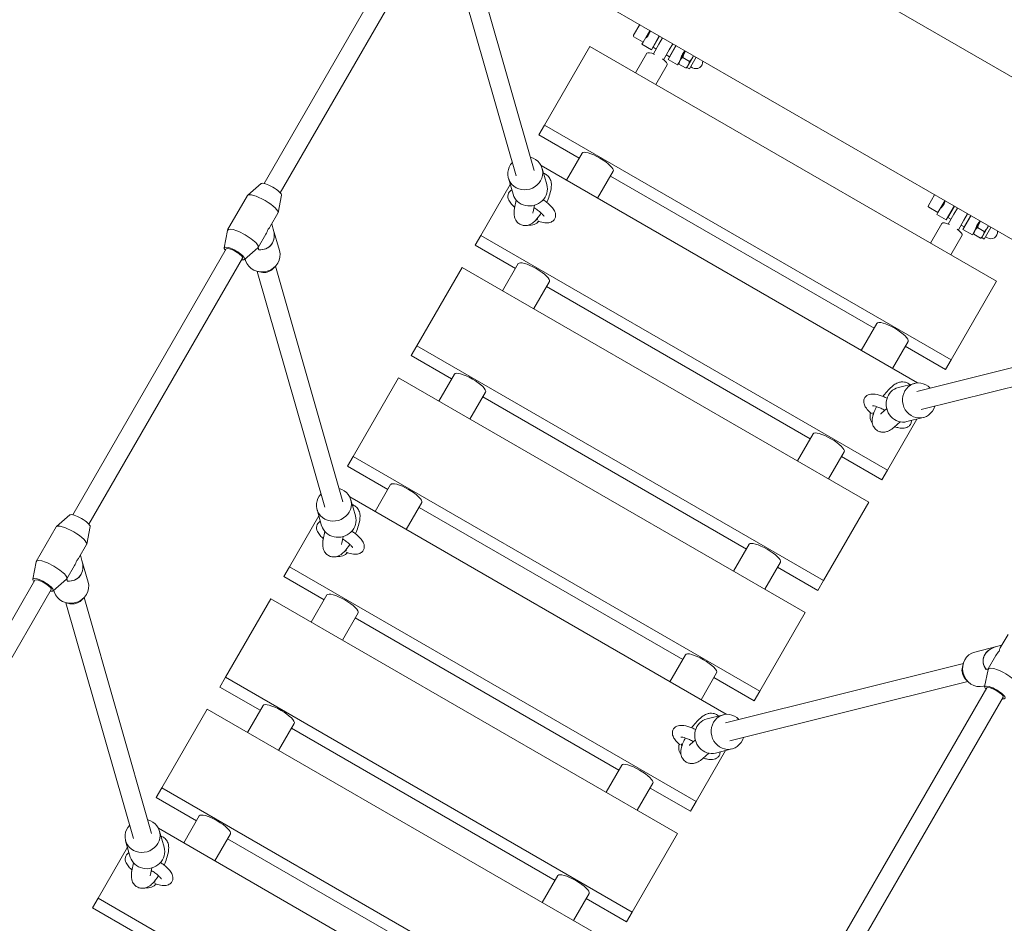
# Model space of a CAD drawing. Units: millimetres. Extents: x -6728 to 369294, y -3372 to 9236.
# Drawn here: x -888 to -49, y 6479 to 7249 of the extents above; entities that cross this region are included whole.
import ezdxf

# ---------------------------------------------------------------- set-up
doc = ezdxf.new("R2010")
doc.units = ezdxf.units.MM
doc.layers.add('Toestel 2D', color=7, linetype='Continuous', lineweight=20)

# ---------------------------------------------------------------- blocks, each defined once
blk = doc.blocks.new('WP-SC06-2')
at = {"layer": 'Toestel 2D'}
for p, q in [((100.92, 7117.4), (-401.37, 7407.4)), ((-401.37, 7407.4), (100.92, 7117.4)), ((-679.66, 7109.46), (-548.83, 7336.06)), ((-665.8, 7101.46), (-534.97, 7328.06)), ((-503.38, 7327.73), (82.93, 6989.23)), ((-464.79, 7115.94), (-522.36, 7316.78)), ((-449.41, 7120.35), (-506.97, 7321.19)), ((-364.86, 7235.64), (-359.61, 7244.73)), ((-356.7, 7229.77), (-350.95, 7239.73)), ((-364.5, 7234.27), (-356.7, 7229.77)), ((-349.69, 7223.42), (-342.94, 7235.11)), ((-342.73, 7234.98), (-348.23, 7225.46)), ((-340.13, 7233.48), (-343.21, 7228.15)), ((-440.74, 7159.22), (-402.1, 7226.14)), ((-55.69, 7026.14), (-402.1, 7226.14)), ((-356.7, 7229.77), (-357.7, 7228.04)), ((-357.7, 7228.04), (-349.69, 7223.42)), ((-345.63, 7223.96), (-348.23, 7225.46)), ((-348, 7219.84), (-343.21, 7228.15)), ((-347.19, 7227.75), (-346.98, 7227.62)), ((-339.34, 7214.84), (-334.55, 7223.15)), ((-328.65, 7226.86), (-335.4, 7215.17)), ((-334.55, 7223.15), (-331.47, 7228.48)), ((-334.37, 7217.46), (-328.87, 7226.98)), ((-320.64, 7222.23), (-321.36, 7220.99)), ((-363.13, 7203.64), (-353.45, 7220.4)), ((-334.37, 7217.46), (-336.97, 7218.96)), ((-335.4, 7215.17), (-327.39, 7210.54)), ((-333.12, 7219.62), (-332.9, 7219.5)), ((-325.22, 7214.3), (-326.39, 7212.27)), ((-321.36, 7220.99), (-325.22, 7214.3)), ((-322.97, 7216.77), (-317.24, 7213.47)), ((-314.39, 7216.97), (-318.26, 7210.28)), ((-317.3, 7207.02), (-311.55, 7216.98)), ((-313.68, 7218.21), (-314.39, 7216.97)), ((-345.81, 7193.64), (-336.13, 7210.4)), ((-326.39, 7212.27), (-327.39, 7210.54)), ((-326.39, 7212.27), (-326.39, 7211.95)), ((-326.23, 7211.12), (-320.51, 7207.81)), ((-319.43, 7208.25), (-319.71, 7208.09)), ((-318.26, 7210.28), (-319.43, 7208.25)), ((-319.43, 7208.25), (-317.3, 7207.02)), ((-316.2, 7208.93), (-314.64, 7208.03)), ((-445.53, 7150.92), (-440.74, 7159.22)), ((-94.33, 6959.22), (-440.74, 7159.22)), ((-445.53, 7150.92), (-411.17, 7131.08)), ((-422.08, 7112.19), (-408.78, 7135.23)), ((-122.86, 6939.44), (-443.61, 7124.62)), ((-438.72, 7108.44), (-442.68, 7122.28)), ((-467.56, 7100.18), (-471.52, 7114.01)), ((-395.53, 7096.87), (-382.23, 7119.91)), ((-384.63, 7115.76), (-160.02, 6986.08)), ((-682.02, 7109.29), (-693.52, 7099.33)), ((-495.07, 7065.11), (-469.97, 7108.59)), ((-710.65, 7069.79), (-693.74, 7099.06)), ((-664.77, 7099.33), (-667.64, 7084.39)), ((-113.72, 7090.64), (-108.47, 7099.73)), ((-464.81, 7095.14), (-466.17, 7088.37)), ((-449.36, 7090.83), (-450.48, 7085.23)), ((-113.35, 7089.27), (-105.56, 7084.77)), ((-105.56, 7084.77), (-99.81, 7094.73)), ((-98.55, 7078.42), (-91.8, 7090.11)), ((-91.58, 7089.98), (-97.08, 7080.46)), ((-88.98, 7088.48), (-92.06, 7083.15)), ((-674.34, 7072.67), (-667.76, 7084.06)), ((-105.56, 7084.77), (-106.56, 7083.04)), ((-106.56, 7083.04), (-98.55, 7078.42)), ((-94.48, 7078.96), (-97.08, 7080.46)), ((-96.85, 7074.84), (-92.06, 7083.15)), ((-96.05, 7082.75), (-95.83, 7082.62)), ((-77.51, 7081.86), (-84.26, 7070.17)), ((-83.4, 7078.15), (-80.32, 7083.48)), ((-83.22, 7072.46), (-77.72, 7081.98)), ((-673.03, 7074.94), (-671.73, 7070.41)), ((-111.98, 7058.64), (-102.3, 7075.4)), ((-88.19, 7069.84), (-83.4, 7078.15)), ((-83.22, 7072.46), (-85.82, 7073.96)), ((-81.97, 7074.62), (-81.76, 7074.5)), ((-70.21, 7075.99), (-74.07, 7069.3)), ((-71.82, 7071.77), (-66.1, 7068.47)), ((-69.49, 7077.23), (-70.21, 7075.99)), ((-63.25, 7071.97), (-67.11, 7065.28)), ((-66.15, 7062.02), (-60.4, 7071.98)), ((-62.53, 7073.21), (-63.25, 7071.97)), ((-713.64, 7054.52), (-710.77, 7069.46)), ((-684.67, 7054.79), (-678.09, 7066.18)), ((-671.73, 7070.41), (-666.51, 7052.17)), ((-499.86, 7056.81), (-495.07, 7065.11)), ((-148.66, 6865.11), (-495.07, 7065.11)), ((-94.66, 7048.64), (-84.98, 7065.4)), ((-84.26, 7070.17), (-76.24, 7065.54)), ((-75.24, 7067.27), (-76.24, 7065.54)), ((-74.07, 7069.3), (-75.24, 7067.27)), ((-75.24, 7067.27), (-75.24, 7066.95)), ((-75.09, 7066.12), (-69.36, 7062.81)), ((-68.28, 7063.25), (-68.56, 7063.09)), ((-67.11, 7065.28), (-68.28, 7063.25)), ((-68.28, 7063.25), (-66.15, 7062.02)), ((-65.05, 7063.93), (-63.49, 7063.03)), ((-696.39, 7044.56), (-684.89, 7054.52)), ((-684.3, 7053.03), (-684.76, 7054.65)), ((-684.54, 7055.01), (-683.96, 7053)), ((-499.86, 7056.81), (-465.5, 7036.98)), ((-842.66, 6827.13), (-711.83, 7053.74)), ((-828.8, 6819.13), (-697.97, 7045.74)), ((-695.7, 7045.15), (-695.35, 7043.91)), ((-672.38, 7036.49), (-670.34, 7038.49)), ((-612.41, 6838.03), (-669.97, 7038.87)), ((-549.41, 6971), (-510.77, 7037.92)), ((-164.36, 6837.92), (-510.77, 7037.92)), ((-476.41, 7018.08), (-463.11, 7041.12)), ((-627.79, 6833.62), (-685.36, 7034.46)), ((-682.05, 7033.72), (-684.85, 7034.34)), ((-449.87, 7002.76), (-436.56, 7025.8)), ((-438.96, 7021.65), (-214.36, 6891.98)), ((-55.69, 7026.14), (-94.33, 6959.22)), ((-170.93, 6967.19), (-157.63, 6990.23)), ((-123.65, 6932.27), (79.06, 6982.84)), ((-554.2, 6962.71), (-549.41, 6971)), ((-203, 6771), (-549.41, 6971)), ((-144.39, 6951.87), (-131.08, 6974.91)), ((-133.48, 6970.76), (-99.12, 6950.92)), ((-554.2, 6962.71), (-519.84, 6942.87)), ((-119.78, 6916.75), (82.93, 6967.32)), ((-94.33, 6959.22), (-99.12, 6950.92)), ((-530.74, 6923.97), (-517.44, 6947.02)), ((-603.74, 6876.89), (-565.1, 6943.81)), ((-218.69, 6743.81), (-565.1, 6943.81)), ((-139.31, 6935.58), (-125.35, 6939.07)), ((-504.2, 6908.65), (-490.9, 6931.69)), ((-493.29, 6927.54), (-268.69, 6797.87)), ((-153.53, 6913.79), (-149.24, 6917.56)), ((-123.56, 6908.59), (-148.66, 6865.11)), ((-142.97, 6901.77), (-137.78, 6906.33)), ((-132.05, 6906.47), (-118.09, 6909.96)), ((-225.26, 6873.08), (-211.96, 6896.12)), ((-198.72, 6857.76), (-185.42, 6880.8)), ((-608.53, 6868.6), (-603.74, 6876.89)), ((-257.33, 6676.89), (-603.74, 6876.89)), ((-187.81, 6876.65), (-153.45, 6856.81)), ((-608.53, 6868.6), (-574.17, 6848.76)), ((-148.66, 6865.11), (-153.45, 6856.81)), ((-585.08, 6829.87), (-571.78, 6852.91)), ((-285.86, 6657.11), (-606.61, 6842.3)), ((-601.72, 6826.12), (-605.68, 6839.96)), ((-558.53, 6814.54), (-545.23, 6837.58)), ((-164.36, 6837.92), (-203, 6771)), ((-630.56, 6817.85), (-634.52, 6831.69)), ((-547.63, 6833.44), (-323.02, 6703.76)), ((-845.02, 6826.97), (-856.52, 6817.01)), ((-658.07, 6782.78), (-632.97, 6826.27)), ((-873.65, 6787.46), (-856.74, 6816.74)), ((-827.77, 6817.01), (-830.64, 6802.07)), ((-627.81, 6812.82), (-629.17, 6806.05)), ((-612.36, 6808.51), (-613.48, 6802.91)), ((-837.34, 6790.35), (-830.76, 6801.74)), ((-279.6, 6778.97), (-266.29, 6802.02)), ((-876.64, 6772.19), (-873.77, 6787.13)), ((-836.03, 6792.61), (-834.73, 6788.08)), ((-834.73, 6788.08), (-829.51, 6769.85)), ((-253.05, 6763.65), (-239.75, 6786.69)), ((-847.67, 6772.46), (-841.09, 6783.85)), ((-662.86, 6774.49), (-658.07, 6782.78)), ((-311.66, 6582.78), (-658.07, 6782.78)), ((-242.14, 6782.54), (-207.79, 6762.71)), ((-1005.66, 6544.81), (-874.83, 6771.41)), ((-859.39, 6762.23), (-847.89, 6772.19)), ((-847.3, 6770.71), (-847.76, 6772.33)), ((-847.54, 6772.69), (-846.96, 6770.67)), ((-662.86, 6774.49), (-628.5, 6754.65)), ((-203, 6771), (-207.79, 6762.71)), ((-991.8, 6536.81), (-860.97, 6763.41)), ((-858.7, 6762.83), (-858.35, 6761.58)), ((-790.79, 6551.29), (-848.36, 6752.13)), ((-845.05, 6751.39), (-847.85, 6752.01)), ((-835.38, 6754.16), (-833.34, 6756.17)), ((-775.41, 6555.7), (-832.97, 6756.54)), ((-712.41, 6688.67), (-673.77, 6755.6)), ((-327.36, 6555.6), (-673.77, 6755.6)), ((-639.41, 6735.76), (-626.11, 6758.8)), ((-612.87, 6720.43), (-599.56, 6743.47)), ((-218.69, 6743.81), (-257.33, 6676.89)), ((-601.96, 6739.33), (-377.36, 6609.65)), ((-45.9, 6725.03), (-52.48, 6713.64)), ((-55.74, 6714.77), (-74.15, 6710.18)), ((-51.17, 6715.91), (-55.74, 6714.77)), ((-333.93, 6684.87), (-320.63, 6707.91)), ((-56.23, 6707.15), (-62.81, 6695.75)), ((-286.65, 6649.95), (-83.94, 6700.52)), ((-84.8, 6697.24), (-84.08, 6700.01)), ((-65.8, 6680.49), (-62.93, 6695.42)), ((-64.71, 6695.47), (-62.68, 6695.98)), ((-62.88, 6695.61), (-64.51, 6695.2)), ((-717.2, 6680.38), (-712.41, 6688.67)), ((-366, 6488.67), (-712.41, 6688.67)), ((-307.39, 6669.54), (-294.08, 6692.58)), ((-296.48, 6688.44), (-262.12, 6668.6)), ((-282.78, 6634.43), (-80.07, 6684.99)), ((-82.36, 6687.48), (-80.43, 6685.37)), ((-717.2, 6680.38), (-682.84, 6660.54)), ((-257.33, 6676.89), (-262.12, 6668.6)), ((-63.99, 6679.71), (-194.82, 6453.1)), ((-65.63, 6681.38), (-66.89, 6681.07)), ((-50.13, 6671.71), (-180.96, 6445.1)), ((-766.74, 6594.57), (-728.1, 6661.49)), ((-381.69, 6461.49), (-728.1, 6661.49)), ((-693.74, 6641.65), (-680.44, 6664.69)), ((-302.31, 6653.26), (-288.35, 6656.74)), ((-667.2, 6626.33), (-653.9, 6649.37)), ((-656.29, 6645.22), (-431.69, 6515.54)), ((-316.53, 6631.47), (-312.24, 6635.24)), ((-286.56, 6626.27), (-311.66, 6582.78)), ((-295.05, 6624.15), (-281.09, 6627.63)), ((-305.97, 6619.45), (-300.78, 6624.01)), ((-388.26, 6590.76), (-374.96, 6613.8)), ((-771.53, 6586.27), (-766.74, 6594.57)), ((-420.33, 6394.57), (-766.74, 6594.57)), ((-361.72, 6575.43), (-348.42, 6598.47)), ((-350.81, 6594.33), (-316.45, 6574.49)), ((-771.53, 6586.27), (-737.17, 6566.44)), ((-311.66, 6582.78), (-316.45, 6574.49)), ((-748.08, 6547.54), (-734.78, 6570.58)), ((-448.86, 6374.79), (-769.61, 6559.97)), ((-764.72, 6543.79), (-768.68, 6557.63)), ((-721.53, 6532.22), (-708.23, 6555.26)), ((-710.63, 6551.11), (-486.02, 6421.44)), ((-327.36, 6555.6), (-366, 6488.67)), ((-821.07, 6500.46), (-795.97, 6543.94)), ((-793.56, 6535.53), (-797.52, 6549.37)), ((-790.81, 6530.49), (-792.17, 6523.72)), ((-775.36, 6526.19), (-776.48, 6520.59)), ((-442.6, 6496.65), (-429.29, 6519.69)), ((-825.86, 6492.17), (-821.07, 6500.46)), ((-474.66, 6300.46), (-821.07, 6500.46)), ((-416.05, 6481.33), (-402.75, 6504.37)), ((-405.14, 6500.22), (-370.79, 6480.38)), ((-825.86, 6492.17), (-791.5, 6472.33)), ((-366, 6488.67), (-370.79, 6480.38))]:
    blk.add_line(p, q, dxfattribs=at)
for centre, radius, start, end in [((-364, 7235.14), 1, 150, 240), ((-311.74, 7213.05), 5.8, 240, 7.11726), ((-112.85, 7090.14), 1, 150, 240), ((-60.59, 7068.05), 5.8, 240, 7.11726)]:
    blk.add_arc(centre, radius, start, end, dxfattribs=at)
for centre, major_axis, ratio, start_param, end_param in [((-344.79, 7215.4), (-8.66, 5), 0.258819, 5.111128, 6.283185), ((-344.79, 7215.4), (8.66, -5), 0.258819, 0, 1.172057), ((-457.1, 7118.15), (-14.42, -4.13), 0.933013, 5.274925, 10.433038), ((-395.5, 7127.57), (-13.27, 7.66), 0.258819, 3.141593, 6.283185), ((-673.51, 7104.11), (-8.66, 5), 0.258819, 3.231028, 6.19375), ((-453.14, 7104.31), (-14.42, -4.13), 0.933013, 0, 3.141593), ((-680.75, 7091.56), (-12.99, 7.5), 0.258819, 3.141593, 6.283185), ((-454.1, 7086.07), (-10.83, 6.25), 0.965926, 0.283243, 0.51836), ((-453.07, 7087.86), (-9.6, 5.54), 0.965926, 2.51517, 2.723398), ((-697.66, 7062.29), (-12.99, 7.5), 0.258819, 3.052157, 6.372621), ((-689.21, 7076.93), (2.31, 18.77), 0.750021, 4.197456, 4.459255), ((-689.21, 7076.93), (-15.66, 1.92), 0.609523, 2.626659, 2.888459), ((-454.1, 7086.07), (10.83, -6.25), 0.965926, 5.182386, 5.999942), ((-93.64, 7070.4), (-8.66, 5), 0.258819, 5.111128, 6.283185), ((-93.64, 7070.4), (8.66, -5), 0.258819, 0, 1.172057), ((-687.22, 7070.01), (12.12, -14.46), 0.747952, 5.621956, 7.317319), ((-687.22, 7070.01), (-12.12, 14.46), 0.747952, 2.501363, 4.175726), ((-704.9, 7049.74), (-8.66, 5), 0.258819, 2.498092, 6.926686), ((-704.9, 7049.74), (-6.93, 4), 0.258819, 3.141593, 6.283185), ((-680.93, 7048.04), (14.42, 4.13), 0.933013, 3.141593, 6.283185), ((-679.39, 7066.18), (-6.58, -13.48), 0.25, 0.372904, 0.421405), ((-449.84, 7033.46), (-13.27, 7.66), 0.258819, 3.141593, 6.283185), ((-679.44, 7042.85), (-9.61, -2.76), 0.933013, 1.04371, 2.097882), ((-144.36, 6982.57), (-13.27, 7.66), 0.258819, 3.141593, 6.283185), ((-504.17, 6939.35), (-13.27, 7.66), 0.258819, 3.141593, 6.283185), ((-121.72, 6924.51), (-3.63, 14.55), 0.933013, 5.274925, 10.433038), ((-135.68, 6921.03), (-3.63, 14.55), 0.933013, 0, 3.141593), ((-151, 6911.07), (-10.83, 6.25), 0.965926, 0.283243, 1.100799), ((-149.96, 6912.86), (-9.6, 5.54), 0.965926, 0.418195, 0.626423), ((-198.69, 6888.46), (-13.27, 7.66), 0.258819, 3.141593, 6.283185), ((-151, 6911.07), (10.83, -6.25), 0.965926, 5.764826, 5.999942), ((-558.5, 6845.24), (-13.27, 7.66), 0.258819, 3.141593, 6.283185), ((-620.1, 6835.82), (-14.42, -4.13), 0.933013, 5.274925, 10.433038), ((-836.51, 6821.79), (-8.66, 5), 0.258819, 3.231028, 6.19375), ((-616.14, 6821.99), (-14.42, -4.13), 0.933013, 0, 3.141593), ((-843.75, 6809.24), (-12.99, 7.5), 0.258819, 3.141593, 6.283185), ((-617.1, 6803.74), (-10.83, 6.25), 0.965926, 0.283243, 0.51836), ((-253.02, 6794.35), (-13.27, 7.66), 0.258819, 3.141593, 6.283185), ((-617.1, 6803.74), (10.83, -6.25), 0.965926, 5.182386, 5.999942), ((-616.07, 6805.54), (-9.6, 5.54), 0.965926, 2.51517, 2.723398), ((-860.66, 6779.96), (-12.99, 7.5), 0.258819, 3.052157, 6.372621), ((-850.22, 6787.68), (12.12, -14.46), 0.747952, 5.621956, 7.317319), ((-850.22, 6787.68), (-12.12, 14.46), 0.747952, 2.501363, 4.175726), ((-852.21, 6794.6), (2.31, 18.77), 0.750021, 4.197456, 4.459255), ((-852.21, 6794.6), (-15.66, 1.92), 0.609523, 2.626659, 2.888459), ((-867.9, 6767.41), (-8.66, 5), 0.258819, 2.498092, 6.926686), ((-867.9, 6767.41), (-6.93, 4), 0.258819, 3.141593, 6.283185), ((-843.93, 6765.72), (14.42, 4.13), 0.933013, 3.141593, 6.283185), ((-842.39, 6783.86), (-6.58, -13.48), 0.25, 0.372904, 0.421405), ((-842.44, 6760.53), (-9.61, -2.76), 0.933013, 1.04371, 2.097882), ((-612.84, 6751.14), (-13.27, 7.66), 0.258819, 3.141593, 6.283185), ((-70.52, 6695.62), (3.63, -14.55), 0.933013, 3.141593, 6.283185), ((-48.35, 6701.15), (-18.58, 3.27), 0.747952, 5.249052, 6.944415), ((-48.35, 6701.15), (18.58, -3.27), 0.747952, 2.107459, 3.781822), ((-41.36, 6702.89), (-15.1, -11.38), 0.750021, 4.965523, 5.227322), ((-41.36, 6702.89), (9.49, -12.6), 0.609523, 3.394727, 3.656526), ((-307.36, 6700.24), (-13.27, 7.66), 0.258819, 3.141593, 6.283185), ((-75.75, 6694.31), (-2.42, 9.7), 0.933013, 1.04371, 2.097882), ((-55.57, 6706.02), (-8.38, -12.44), 0.25, 5.86178, 5.910282), ((-49.81, 6688.25), (12.99, -7.5), 0.258819, 6.19375, 9.514214), ((-57.06, 6675.71), (8.66, -5), 0.258819, 5.639684, 10.068279), ((-57.06, 6675.71), (-6.93, 4), 0.258819, 3.141593, 6.283185), ((-667.17, 6657.03), (-13.27, 7.66), 0.258819, 3.141593, 6.283185), ((-298.68, 6638.7), (-3.63, 14.55), 0.933013, 0, 3.141593), ((-284.72, 6642.19), (-3.63, 14.55), 0.933013, 5.274925, 10.433038), ((-314, 6628.74), (-10.83, 6.25), 0.965926, 0.283243, 1.100799), ((-312.96, 6630.54), (-9.6, 5.54), 0.965926, 0.418195, 0.626423), ((-314, 6628.74), (10.83, -6.25), 0.965926, 5.764826, 5.999942), ((-361.69, 6606.14), (-13.27, 7.66), 0.258819, 3.141593, 6.283185), ((-721.5, 6562.92), (-13.27, 7.66), 0.258819, 3.141593, 6.283185), ((-783.1, 6553.5), (-14.42, -4.13), 0.933013, 5.274925, 10.433038), ((-779.14, 6539.66), (-14.42, -4.13), 0.933013, 0, 3.141593), ((-780.1, 6521.42), (-10.83, 6.25), 0.965926, 0.283243, 0.51836), ((-416.02, 6512.03), (-13.27, 7.66), 0.258819, 3.141593, 6.283185), ((-780.1, 6521.42), (10.83, -6.25), 0.965926, 5.182386, 5.999942), ((-779.07, 6523.21), (-9.6, 5.54), 0.965926, 2.51517, 2.723398)]:
    blk.add_ellipse(centre, major_axis=major_axis, ratio=ratio, start_param=start_param, end_param=end_param, dxfattribs=at)
for points, knots in [([(-354.09, 7233.49), (-353.8, 7233.82), (-353.44, 7234.24), (-352.71, 7235.2), (-352.34, 7235.76), (-351.71, 7236.86), (-351.41, 7237.46), (-350.94, 7238.57), (-350.76, 7239.09), (-350.62, 7239.51)], [1.1469219, 1.1469219, 1.1469219, 1.1469219, 1.3275646, 1.3275646, 1.5172514, 1.5172514, 1.7069382, 1.7069382, 1.887581, 1.887581, 1.887581, 1.887581]), ([(-320.98, 7222.43), (-321.28, 7222.1), (-321.64, 7221.68), (-322.38, 7220.7), (-322.75, 7220.14), (-323.39, 7219.04), (-323.68, 7218.44), (-324.17, 7217.3), (-324.36, 7216.76), (-324.63, 7215.9), (-324.73, 7215.52), (-324.86, 7215), (-324.89, 7214.87), (-324.89, 7214.87)], [1.14293, 1.14293, 1.14293, 1.14293, 1.327565, 1.327565, 1.517251, 1.517251, 1.706938, 1.706938, 1.896625, 1.896625, 2.086251, 2.086251, 2.275877, 2.275877, 2.275877, 2.275877]), ([(-438.8, 7093.27), (-438.41, 7094.16), (-438.03, 7095.06), (-436.91, 7097.93), (-436.27, 7099.88), (-435.22, 7103.92), (-434.85, 7105.92), (-434.88, 7109.28), (-434.97, 7110.48), (-435.62, 7112.5), (-435.87, 7113.12), (-436.77, 7114.72), (-437.57, 7115.77), (-439.51, 7117.25), (-440.48, 7117.76), (-441.48, 7118.07)], [5.138286, 5.138286, 5.138286, 5.138286, 5.302295, 5.302295, 5.668828, 5.668828, 6.091305, 6.091305, 6.299256, 6.299256, 6.381466, 6.381466, 6.503276, 6.503276, 6.591519, 6.591519, 6.591519, 6.591519]), ([(-468.66, 7104.04), (-469.43, 7103.62), (-470.22, 7102.96), (-471.27, 7101.43), (-471.59, 7100.66), (-471.93, 7099.11), (-471.94, 7098.34), (-471.74, 7096.74), (-471.47, 7095.97), (-470.54, 7093.9), (-469.72, 7092.8), (-467.95, 7090.79), (-467.04, 7089.9), (-466.04, 7089.01)], [9.272297, 9.272297, 9.272297, 9.272297, 9.404565, 9.404565, 9.506625, 9.506625, 9.617075, 9.617075, 9.77099, 9.77099, 10.078634, 10.078634, 10.329649, 10.329649, 10.329649, 10.329649]), ([(-466.17, 7088.37), (-466.64, 7086.02), (-467.04, 7083.92), (-466.13, 7080.21), (-465.91, 7079.52), (-465.08, 7077.78), (-464.32, 7076.65), (-462.37, 7075), (-461.39, 7074.42), (-459.37, 7073.7), (-458.36, 7073.54), (-456.38, 7073.51), (-455.45, 7073.67), (-453.56, 7074.2), (-452.7, 7074.63), (-450.6, 7075.87), (-449.61, 7076.75), (-446.8, 7079.55), (-445.18, 7081.74), (-443.6, 7084.24)], [2.651635, 2.651635, 2.651635, 2.651635, 3.120804, 3.120804, 3.216741, 3.216741, 3.348443, 3.348443, 3.440462, 3.440462, 3.528532, 3.528532, 3.631721, 3.631721, 3.775332, 3.775332, 4.041835, 4.041835, 4.561594, 4.561594, 4.561594, 4.561594]), ([(-441.11, 7081.48), (-441.11, 7081.48), (-441.11, 7081.48), (-441.12, 7081.49), (-441.18, 7081.61), (-441.45, 7082), (-441.7, 7082.33), (-442.48, 7083.19), (-443.06, 7083.76), (-444.56, 7085.09), (-445.52, 7085.85), (-447.56, 7087.35), (-448.64, 7088.09), (-449.76, 7088.79)], [0.349148, 0.349148, 0.349148, 0.349148, 0.35703, 0.35703, 0.494683, 0.494683, 0.674955, 0.674955, 0.904849, 0.904849, 1.173209, 1.173209, 1.422301, 1.422301, 1.422301, 1.422301]), ([(-446.53, 7077.54), (-446.3, 7077.45), (-446.08, 7077.37), (-443.95, 7076.65), (-442.18, 7076.18), (-439.38, 7075.83), (-438.32, 7075.78), (-436.48, 7076.06), (-435.76, 7076.23), (-434.17, 7076.96), (-433.25, 7077.59), (-432.05, 7079.16), (-431.68, 7079.93), (-431.26, 7081.47), (-431.23, 7082.24), (-431.35, 7083.83), (-431.58, 7084.59), (-432.38, 7086.55), (-433.08, 7087.57), (-435.26, 7090.23), (-436.98, 7091.83), (-439.9, 7094.14), (-440.84, 7094.84), (-441.82, 7095.53)], [5.316957, 5.316957, 5.316957, 5.316957, 5.360739, 5.360739, 5.733736, 5.733736, 5.967714, 5.967714, 6.101194, 6.101194, 6.249177, 6.249177, 6.352232, 6.352232, 6.460095, 6.460095, 6.605319, 6.605319, 6.880763, 6.880763, 7.336983, 7.336983, 7.535428, 7.535428, 7.535428, 7.535428]), ([(-102.95, 7088.49), (-102.65, 7088.82), (-102.3, 7089.24), (-101.57, 7090.2), (-101.2, 7090.76), (-100.56, 7091.86), (-100.26, 7092.46), (-99.79, 7093.57), (-99.61, 7094.09), (-99.47, 7094.51)], [1.1469219, 1.1469219, 1.1469219, 1.1469219, 1.3275646, 1.3275646, 1.5172514, 1.5172514, 1.7069382, 1.7069382, 1.887581, 1.887581, 1.887581, 1.887581]), ([(-450.48, 7085.23), (-450.58, 7084.73), (-450.62, 7084.35), (-450.65, 7084.06), (-450.65, 7084.01), (-450.65, 7084.01)], [2.6516353, 2.6516353, 2.6516353, 2.6516353, 2.8567329, 2.8567329, 2.9485425, 2.9485425, 2.9485425, 2.9485425]), ([(-69.84, 7077.43), (-70.14, 7077.1), (-70.5, 7076.68), (-71.23, 7075.7), (-71.61, 7075.14), (-72.24, 7074.04), (-72.54, 7073.44), (-73.02, 7072.3), (-73.21, 7071.76), (-73.48, 7070.9), (-73.59, 7070.52), (-73.72, 7070), (-73.74, 7069.87), (-73.74, 7069.87)], [1.14293, 1.14293, 1.14293, 1.14293, 1.327565, 1.327565, 1.517251, 1.517251, 1.706938, 1.706938, 1.896625, 1.896625, 2.086251, 2.086251, 2.275877, 2.275877, 2.275877, 2.275877]), ([(-129.59, 6938.01), (-130.08, 6938.45), (-130.63, 6938.86), (-132.12, 6939.71), (-133.09, 6940.05), (-135.04, 6940.42), (-135.99, 6940.43), (-137.94, 6940.22), (-138.84, 6939.95), (-141.02, 6939.12), (-142.07, 6938.47), (-145.28, 6936.19), (-147.22, 6934.25), (-150.29, 6930.71), (-151.37, 6929.35), (-152.41, 6927.92)], [2.833259, 2.833259, 2.833259, 2.833259, 2.889194, 2.889194, 2.976692, 2.976692, 3.077126, 3.077126, 3.213893, 3.213893, 3.456166, 3.456166, 3.990459, 3.990459, 4.286492, 4.286492, 4.286492, 4.286492]), ([(-162.17, 6913.36), (-162.36, 6913.52), (-162.54, 6913.67), (-164.23, 6915.15), (-165.52, 6916.45), (-167.22, 6918.7), (-167.8, 6919.6), (-168.48, 6921.33), (-168.69, 6922.03), (-168.85, 6923.78), (-168.76, 6924.89), (-168, 6926.71), (-167.53, 6927.42), (-166.39, 6928.55), (-165.75, 6928.97), (-164.31, 6929.65), (-163.53, 6929.84), (-161.44, 6930.12), (-160.21, 6930.02), (-156.81, 6929.47), (-154.56, 6928.78), (-151.1, 6927.41), (-150.03, 6926.94), (-148.95, 6926.43)], [5.316957, 5.316957, 5.316957, 5.316957, 5.360739, 5.360739, 5.733736, 5.733736, 5.967714, 5.967714, 6.101194, 6.101194, 6.249177, 6.249177, 6.352232, 6.352232, 6.460095, 6.460095, 6.605319, 6.605319, 6.880763, 6.880763, 7.336983, 7.336983, 7.535428, 7.535428, 7.535428, 7.535428]), ([(-161.47, 6920.02), (-161.47, 6920.02), (-161.47, 6920.02), (-161.45, 6920.03), (-161.32, 6920.03), (-160.84, 6920), (-160.43, 6919.94), (-159.3, 6919.7), (-158.52, 6919.48), (-156.62, 6918.85), (-155.48, 6918.4), (-153.15, 6917.37), (-151.98, 6916.81), (-150.81, 6916.19)], [0.349148, 0.349148, 0.349148, 0.349148, 0.35703, 0.35703, 0.494683, 0.494683, 0.674955, 0.674955, 0.904849, 0.904849, 1.173209, 1.173209, 1.422301, 1.422301, 1.422301, 1.422301]), ([(-157.84, 6919.25), (-158.44, 6918.11), (-158.98, 6916.97), (-160.33, 6913.83), (-161, 6911.92), (-161.58, 6908.58), (-161.73, 6907.27), (-161.39, 6904.96), (-161.24, 6904.29), (-160.6, 6902.53), (-159.97, 6901.36), (-158.25, 6899.55), (-157.34, 6898.87), (-155.44, 6897.95), (-154.46, 6897.68), (-152.51, 6897.42), (-151.57, 6897.48), (-149.61, 6897.79), (-148.71, 6898.11), (-146.39, 6899.14), (-145.23, 6899.94), (-143.72, 6901.13), (-143.34, 6901.45), (-142.97, 6901.77)], [4.863184, 4.863184, 4.863184, 4.863184, 5.090475, 5.090475, 5.502831, 5.502831, 5.744824, 5.744824, 5.831603, 5.831603, 5.956955, 5.956955, 6.047809, 6.047809, 6.136417, 6.136417, 6.241691, 6.241691, 6.390551, 6.390551, 6.67644, 6.67644, 6.773143, 6.773143, 6.773143, 6.773143]), ([(-154.51, 6913.03), (-154.51, 6913.03), (-154.44, 6913.07), (-154.19, 6913.25), (-153.97, 6913.42), (-153.65, 6913.69), (-153.59, 6913.74), (-153.53, 6913.79)], [6.4762355, 6.4762355, 6.4762355, 6.4762355, 6.5883179, 6.5883179, 6.7424722, 6.7424722, 6.7731426, 6.7731426, 6.7731426, 6.7731426]), ([(-128.15, 6907.45), (-128.14, 6906.57), (-128.31, 6905.56), (-129.11, 6903.89), (-129.62, 6903.22), (-130.79, 6902.15), (-131.45, 6901.76), (-132.94, 6901.13), (-133.74, 6900.98), (-135.99, 6900.75), (-137.36, 6900.92), (-139.98, 6901.44), (-141.2, 6901.78), (-142.48, 6902.21)], [9.272297, 9.272297, 9.272297, 9.272297, 9.404565, 9.404565, 9.506625, 9.506625, 9.617075, 9.617075, 9.77099, 9.77099, 10.078634, 10.078634, 10.329649, 10.329649, 10.329649, 10.329649]), ([(-601.8, 6810.95), (-601.41, 6811.84), (-601.03, 6812.73), (-599.91, 6815.61), (-599.27, 6817.56), (-598.22, 6821.59), (-597.85, 6823.6), (-597.88, 6826.96), (-597.97, 6828.15), (-598.62, 6830.18), (-598.87, 6830.79), (-599.77, 6832.4), (-600.57, 6833.44), (-602.51, 6834.93), (-603.48, 6835.44), (-604.48, 6835.75)], [5.138286, 5.138286, 5.138286, 5.138286, 5.302295, 5.302295, 5.668828, 5.668828, 6.091305, 6.091305, 6.299256, 6.299256, 6.381466, 6.381466, 6.503276, 6.503276, 6.591519, 6.591519, 6.591519, 6.591519]), ([(-631.66, 6821.72), (-632.43, 6821.29), (-633.22, 6820.63), (-634.27, 6819.11), (-634.59, 6818.33), (-634.93, 6816.78), (-634.94, 6816.02), (-634.74, 6814.41), (-634.47, 6813.64), (-633.54, 6811.58), (-632.72, 6810.48), (-630.95, 6808.47), (-630.04, 6807.58), (-629.04, 6806.69)], [9.272297, 9.272297, 9.272297, 9.272297, 9.404565, 9.404565, 9.506625, 9.506625, 9.617075, 9.617075, 9.77099, 9.77099, 10.078634, 10.078634, 10.329649, 10.329649, 10.329649, 10.329649]), ([(-609.53, 6795.21), (-609.3, 6795.13), (-609.08, 6795.05), (-606.95, 6794.32), (-605.18, 6793.86), (-602.38, 6793.51), (-601.32, 6793.46), (-599.48, 6793.73), (-598.76, 6793.91), (-597.17, 6794.64), (-596.25, 6795.27), (-595.05, 6796.84), (-594.68, 6797.6), (-594.26, 6799.15), (-594.23, 6799.92), (-594.35, 6801.51), (-594.58, 6802.27), (-595.38, 6804.23), (-596.08, 6805.24), (-598.26, 6807.91), (-599.98, 6809.51), (-602.9, 6811.82), (-603.84, 6812.52), (-604.82, 6813.2)], [5.316957, 5.316957, 5.316957, 5.316957, 5.360739, 5.360739, 5.733736, 5.733736, 5.967714, 5.967714, 6.101194, 6.101194, 6.249177, 6.249177, 6.352232, 6.352232, 6.460095, 6.460095, 6.605319, 6.605319, 6.880763, 6.880763, 7.336983, 7.336983, 7.535428, 7.535428, 7.535428, 7.535428]), ([(-629.17, 6806.05), (-629.64, 6803.7), (-630.04, 6801.59), (-629.13, 6797.88), (-628.91, 6797.2), (-628.08, 6795.46), (-627.32, 6794.33), (-625.37, 6792.67), (-624.39, 6792.09), (-622.37, 6791.37), (-621.36, 6791.22), (-619.38, 6791.18), (-618.45, 6791.35), (-616.56, 6791.88), (-615.7, 6792.3), (-613.6, 6793.55), (-612.61, 6794.43), (-609.8, 6797.23), (-608.18, 6799.42), (-606.6, 6801.91)], [2.651635, 2.651635, 2.651635, 2.651635, 3.120804, 3.120804, 3.216741, 3.216741, 3.348443, 3.348443, 3.440462, 3.440462, 3.528532, 3.528532, 3.631721, 3.631721, 3.775332, 3.775332, 4.041835, 4.041835, 4.561594, 4.561594, 4.561594, 4.561594]), ([(-613.48, 6802.91), (-613.58, 6802.41), (-613.62, 6802.02), (-613.65, 6801.73), (-613.65, 6801.68), (-613.65, 6801.68)], [2.6516353, 2.6516353, 2.6516353, 2.6516353, 2.8567329, 2.8567329, 2.9485425, 2.9485425, 2.9485425, 2.9485425]), ([(-604.11, 6799.15), (-604.11, 6799.15), (-604.11, 6799.15), (-604.12, 6799.17), (-604.18, 6799.28), (-604.45, 6799.68), (-604.7, 6800), (-605.48, 6800.87), (-606.06, 6801.44), (-607.56, 6802.76), (-608.52, 6803.53), (-610.56, 6805.03), (-611.64, 6805.76), (-612.76, 6806.47)], [0.349148, 0.349148, 0.349148, 0.349148, 0.35703, 0.35703, 0.494683, 0.494683, 0.674955, 0.674955, 0.904849, 0.904849, 1.173209, 1.173209, 1.422301, 1.422301, 1.422301, 1.422301]), ([(-292.59, 6655.68), (-293.08, 6656.13), (-293.63, 6656.53), (-295.12, 6657.38), (-296.09, 6657.72), (-298.04, 6658.1), (-298.99, 6658.1), (-300.94, 6657.9), (-301.84, 6657.63), (-304.02, 6656.79), (-305.07, 6656.14), (-308.28, 6653.87), (-310.22, 6651.93), (-313.29, 6648.38), (-314.37, 6647.02), (-315.41, 6645.6)], [2.833259, 2.833259, 2.833259, 2.833259, 2.889194, 2.889194, 2.976692, 2.976692, 3.077126, 3.077126, 3.213893, 3.213893, 3.456166, 3.456166, 3.990459, 3.990459, 4.286492, 4.286492, 4.286492, 4.286492]), ([(-325.17, 6631.04), (-325.36, 6631.19), (-325.54, 6631.35), (-327.23, 6632.83), (-328.52, 6634.13), (-330.22, 6636.38), (-330.8, 6637.28), (-331.48, 6639), (-331.69, 6639.71), (-331.85, 6641.46), (-331.76, 6642.57), (-331, 6644.39), (-330.53, 6645.09), (-329.39, 6646.23), (-328.75, 6646.64), (-327.31, 6647.33), (-326.53, 6647.51), (-324.44, 6647.8), (-323.21, 6647.7), (-319.81, 6647.15), (-317.56, 6646.45), (-314.1, 6645.08), (-313.03, 6644.62), (-311.95, 6644.11)], [5.316957, 5.316957, 5.316957, 5.316957, 5.360739, 5.360739, 5.733736, 5.733736, 5.967714, 5.967714, 6.101194, 6.101194, 6.249177, 6.249177, 6.352232, 6.352232, 6.460095, 6.460095, 6.605319, 6.605319, 6.880763, 6.880763, 7.336983, 7.336983, 7.535428, 7.535428, 7.535428, 7.535428]), ([(-320.84, 6636.93), (-321.44, 6635.78), (-321.98, 6634.65), (-323.33, 6631.51), (-324, 6629.6), (-324.58, 6626.26), (-324.73, 6624.95), (-324.39, 6622.63), (-324.24, 6621.97), (-323.6, 6620.21), (-322.97, 6619.04), (-321.25, 6617.22), (-320.34, 6616.55), (-318.44, 6615.62), (-317.46, 6615.35), (-315.51, 6615.1), (-314.57, 6615.15), (-312.61, 6615.46), (-311.71, 6615.79), (-309.39, 6616.81), (-308.23, 6617.61), (-306.72, 6618.81), (-306.34, 6619.12), (-305.97, 6619.45)], [4.863184, 4.863184, 4.863184, 4.863184, 5.090475, 5.090475, 5.502831, 5.502831, 5.744824, 5.744824, 5.831603, 5.831603, 5.956955, 5.956955, 6.047809, 6.047809, 6.136417, 6.136417, 6.241691, 6.241691, 6.390551, 6.390551, 6.67644, 6.67644, 6.773143, 6.773143, 6.773143, 6.773143]), ([(-324.47, 6637.7), (-324.47, 6637.7), (-324.47, 6637.7), (-324.45, 6637.7), (-324.32, 6637.71), (-323.84, 6637.67), (-323.43, 6637.61), (-322.3, 6637.37), (-321.52, 6637.16), (-319.62, 6636.52), (-318.48, 6636.08), (-316.15, 6635.05), (-314.98, 6634.48), (-313.81, 6633.86)], [0.349148, 0.349148, 0.349148, 0.349148, 0.35703, 0.35703, 0.494683, 0.494683, 0.674955, 0.674955, 0.904849, 0.904849, 1.173209, 1.173209, 1.422301, 1.422301, 1.422301, 1.422301]), ([(-317.51, 6630.71), (-317.51, 6630.71), (-317.44, 6630.75), (-317.19, 6630.92), (-316.97, 6631.09), (-316.65, 6631.37), (-316.59, 6631.42), (-316.53, 6631.47)], [6.4762355, 6.4762355, 6.4762355, 6.4762355, 6.5883179, 6.5883179, 6.7424722, 6.7424722, 6.7731426, 6.7731426, 6.7731426, 6.7731426]), ([(-291.15, 6625.12), (-291.14, 6624.25), (-291.31, 6623.24), (-292.11, 6621.56), (-292.62, 6620.9), (-293.79, 6619.83), (-294.45, 6619.44), (-295.94, 6618.81), (-296.74, 6618.65), (-298.99, 6618.43), (-300.36, 6618.59), (-302.98, 6619.12), (-304.2, 6619.46), (-305.48, 6619.88)], [9.272297, 9.272297, 9.272297, 9.272297, 9.404565, 9.404565, 9.506625, 9.506625, 9.617075, 9.617075, 9.77099, 9.77099, 10.078634, 10.078634, 10.329649, 10.329649, 10.329649, 10.329649]), ([(-764.8, 6528.62), (-764.41, 6529.52), (-764.03, 6530.41), (-762.91, 6533.28), (-762.27, 6535.23), (-761.22, 6539.27), (-760.85, 6541.27), (-760.88, 6544.64), (-760.97, 6545.83), (-761.62, 6547.85), (-761.87, 6548.47), (-762.77, 6550.07), (-763.57, 6551.12), (-765.51, 6552.6), (-766.48, 6553.11), (-767.48, 6553.42)], [5.138286, 5.138286, 5.138286, 5.138286, 5.302295, 5.302295, 5.668828, 5.668828, 6.091305, 6.091305, 6.299256, 6.299256, 6.381466, 6.381466, 6.503276, 6.503276, 6.591519, 6.591519, 6.591519, 6.591519]), ([(-794.66, 6539.39), (-795.43, 6538.97), (-796.22, 6538.31), (-797.27, 6536.78), (-797.59, 6536.01), (-797.93, 6534.46), (-797.94, 6533.7), (-797.74, 6532.09), (-797.47, 6531.32), (-796.54, 6529.25), (-795.72, 6528.15), (-793.95, 6526.14), (-793.04, 6525.26), (-792.04, 6524.37)], [9.272297, 9.272297, 9.272297, 9.272297, 9.404565, 9.404565, 9.506625, 9.506625, 9.617075, 9.617075, 9.77099, 9.77099, 10.078634, 10.078634, 10.329649, 10.329649, 10.329649, 10.329649]), ([(-772.53, 6512.89), (-772.3, 6512.81), (-772.08, 6512.73), (-769.95, 6512), (-768.18, 6511.53), (-765.38, 6511.18), (-764.32, 6511.14), (-762.48, 6511.41), (-761.76, 6511.58), (-760.17, 6512.31), (-759.25, 6512.95), (-758.05, 6514.51), (-757.68, 6515.28), (-757.26, 6516.83), (-757.23, 6517.59), (-757.35, 6519.18), (-757.58, 6519.95), (-758.38, 6521.9), (-759.08, 6522.92), (-761.26, 6525.59), (-762.98, 6527.19), (-765.9, 6529.5), (-766.84, 6530.19), (-767.82, 6530.88)], [5.316957, 5.316957, 5.316957, 5.316957, 5.360739, 5.360739, 5.733736, 5.733736, 5.967714, 5.967714, 6.101194, 6.101194, 6.249177, 6.249177, 6.352232, 6.352232, 6.460095, 6.460095, 6.605319, 6.605319, 6.880763, 6.880763, 7.336983, 7.336983, 7.535428, 7.535428, 7.535428, 7.535428]), ([(-792.17, 6523.72), (-792.64, 6521.37), (-793.04, 6519.27), (-792.13, 6515.56), (-791.91, 6514.88), (-791.08, 6513.13), (-790.32, 6512), (-788.37, 6510.35), (-787.39, 6509.77), (-785.37, 6509.05), (-784.36, 6508.89), (-782.38, 6508.86), (-781.45, 6509.02), (-779.56, 6509.55), (-778.7, 6509.98), (-776.6, 6511.22), (-775.61, 6512.1), (-772.8, 6514.91), (-771.18, 6517.09), (-769.6, 6519.59)], [2.651635, 2.651635, 2.651635, 2.651635, 3.120804, 3.120804, 3.216741, 3.216741, 3.348443, 3.348443, 3.440462, 3.440462, 3.528532, 3.528532, 3.631721, 3.631721, 3.775332, 3.775332, 4.041835, 4.041835, 4.561594, 4.561594, 4.561594, 4.561594]), ([(-776.48, 6520.59), (-776.58, 6520.08), (-776.62, 6519.7), (-776.65, 6519.41), (-776.65, 6519.36), (-776.65, 6519.36)], [2.6516353, 2.6516353, 2.6516353, 2.6516353, 2.8567329, 2.8567329, 2.9485425, 2.9485425, 2.9485425, 2.9485425]), ([(-767.11, 6516.83), (-767.11, 6516.83), (-767.11, 6516.83), (-767.12, 6516.84), (-767.18, 6516.96), (-767.45, 6517.35), (-767.7, 6517.68), (-768.48, 6518.54), (-769.06, 6519.11), (-770.56, 6520.44), (-771.52, 6521.21), (-773.56, 6522.71), (-774.64, 6523.44), (-775.76, 6524.14)], [0.349148, 0.349148, 0.349148, 0.349148, 0.35703, 0.35703, 0.494683, 0.494683, 0.674955, 0.674955, 0.904849, 0.904849, 1.173209, 1.173209, 1.422301, 1.422301, 1.422301, 1.422301])]:
    blk.add_open_spline(points, degree=3, knots=knots, dxfattribs=at)
for points, weights in [([(-320.57, 7222.19), (-321, 7221.61), (-321.36, 7220.99)], [1.01688427343, 1.01267483633, 1]), ([(-325.22, 7214.3), (-325.98, 7212.99), (-326.23, 7211.12)], [1, 1.0379548493, 1]), ([(-322.97, 7216.77), (-324.46, 7215.61), (-325.22, 7214.3)], [1, 1.0379548493, 1]), ([(-321.36, 7220.99), (-322.39, 7219.2), (-322.97, 7216.77)], [1, 1.0379548493, 1]), ([(-318.26, 7210.28), (-317.5, 7211.59), (-317.24, 7213.47)], [1, 1.0379548493, 1]), ([(-317.24, 7213.47), (-315.43, 7215.18), (-314.39, 7216.97)], [1, 1.0379548493, 1]), ([(-314.39, 7216.97), (-314.04, 7217.59), (-313.75, 7218.25)], [1, 1.01267483633, 1.01688427343]), ([(-326.23, 7211.12), (-326.39, 7211.6), (-326.39, 7211.95)], [1, 1.01965956375, 1.01895290532]), ([(-320.51, 7207.81), (-319.02, 7208.97), (-318.26, 7210.28)], [1, 1.0379548493, 1]), ([(-319.71, 7208.09), (-320.01, 7207.91), (-320.51, 7207.81)], [1.01895290532, 1.01965956375, 1]), ([(-71.82, 7071.77), (-73.32, 7070.61), (-74.07, 7069.3)], [1, 1.0379548493, 1]), ([(-70.21, 7075.99), (-71.24, 7074.2), (-71.82, 7071.77)], [1, 1.0379548493, 1]), ([(-69.43, 7077.19), (-69.86, 7076.61), (-70.21, 7075.99)], [1.01688427343, 1.01267483633, 1]), ([(-66.1, 7068.47), (-64.28, 7070.18), (-63.25, 7071.97)], [1, 1.0379548493, 1]), ([(-63.25, 7071.97), (-62.89, 7072.59), (-62.6, 7073.25)], [1, 1.01267483633, 1.01688427343]), ([(-75.09, 7066.12), (-75.24, 7066.6), (-75.24, 7066.95)], [1, 1.01965956375, 1.01895290532]), ([(-74.07, 7069.3), (-74.83, 7067.99), (-75.09, 7066.12)], [1, 1.0379548493, 1]), ([(-69.36, 7062.81), (-67.87, 7063.97), (-67.11, 7065.28)], [1, 1.0379548493, 1]), ([(-68.56, 7063.09), (-68.87, 7062.91), (-69.36, 7062.81)], [1.01895290532, 1.01965956375, 1]), ([(-67.11, 7065.28), (-66.35, 7066.59), (-66.1, 7068.47)], [1, 1.0379548493, 1])]:
    blk.add_rational_spline(points, weights, degree=2, dxfattribs=at)

msp = doc.modelspace()

# ---------------------------------------------------------------- block references
msp.add_blockref('WP-SC06-2', (0, 0))

doc.saveas('drawing.dxf')
